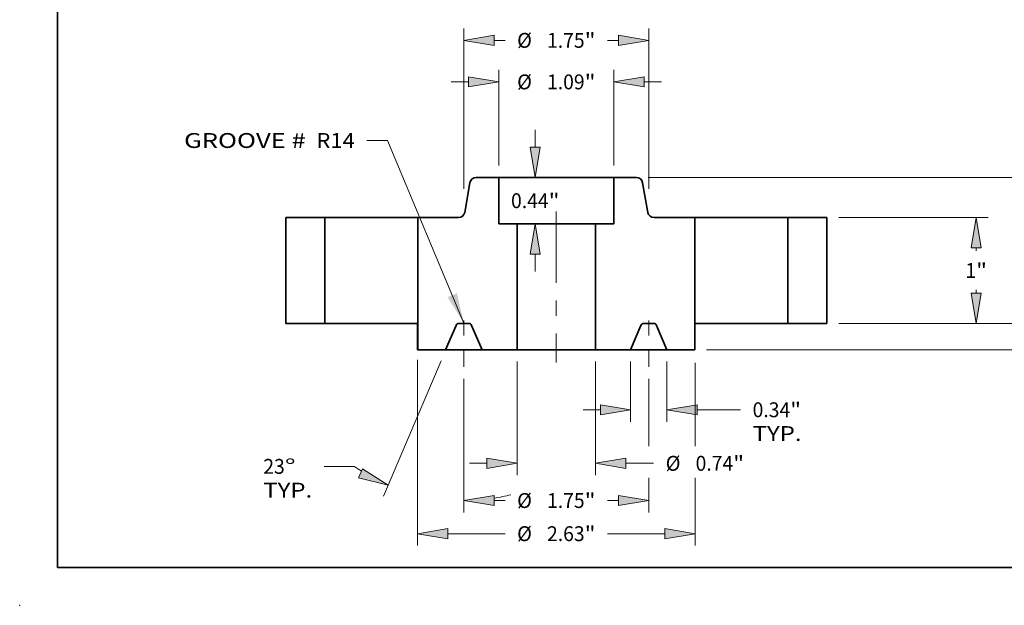
# Model space of a CAD drawing. Extents: x 0 to 10.8, y 0 to 8.2.
# Drawn here: x 0 to 6.5, y 0 to 3.9 of the extents above; entities that cross this region are included whole.
import ezdxf
from ezdxf.enums import TextEntityAlignment as Align

# ---------------------------------------------------------------- set-up
doc = ezdxf.new("R2010")
doc.units = 0
doc.header["$MEASUREMENT"] = 0
doc.linetypes.add('DASHDOT', pattern=[18.5, 12, -3, 0.5, -3])
doc.layers.get('0').update_dxf_attribs({"lineweight": 13})
doc.layers.add('1', color=7, linetype='Continuous', lineweight=13)
doc.styles.get("Standard").update_dxf_attribs({"font": 'isocp.shx'})

# ---------------------------------------------------------------- blocks, each defined once
blk = doc.blocks.new('BLOCK15')
at = {"color": 7, "lineweight": 13, "ltscale": 0.03937}
blk.add_lwpolyline([(-0.875, 0.00238), (-1.597295, 1.731019), (-1.794145, 1.731019)], dxfattribs=at)
blk.add_solid([(-1.029089, 0.247644), (-0.875, 0.00238), (-0.941215, 0.284361)], dxfattribs=at)
for s, p, p2 in [('GROOVE # ', (-3.521991, 1.659191), (-2.316871, 1.659191)), (' R14', (-2.316871, 1.659191), (-1.906631, 1.659191))]:
    blk.add_text(s, height=0.140607, dxfattribs=at).set_placement(p, p2, align=Align.FIT)
blk = doc.blocks.new('BLOCK16')
at = {"color": 7, "lineweight": 13, "ltscale": 0.03937}
for p, q in [((-0.545, 1.492486), (-0.545, 2.396466)), ((0.545, 1.492486), (0.545, 2.396466))]:
    blk.add_line(p, q, dxfattribs=at)
at = {"color": 7, "lineweight": 13, "ltscale": 0.004106}
for p, q in [((-0.994944, 2.28398), (-0.83071, 2.28398)), ((0.83071, 2.28398), (0.994944, 2.28398))]:
    blk.add_line(p, q, dxfattribs=at)
at = {"color": 7, "lineweight": 13, "ltscale": 0.03937}
for points in [[(-0.83071, 2.236361), (-0.545, 2.28398), (-0.83071, 2.331598)], [(0.83071, 2.331598), (0.545, 2.28398), (0.83071, 2.236361)]]:
    blk.add_lwpolyline(points, close=True, dxfattribs=at)
for points in [[(-0.83071, 2.236361), (-0.545, 2.28398), (-0.83071, 2.236361), (-0.83071, 2.331598)], [(0.83071, 2.331598), (0.545, 2.28398), (0.83071, 2.331598), (0.83071, 2.236361)]]:
    blk.add_solid(points, dxfattribs=at)
for s, p, p2 in [('%%c', (-0.37108, 2.213676), (-0.230472, 2.213676)), ('1.09', (-0.087615, 2.213676), (0.267967, 2.213676)), ('"', (0.267967, 2.213676), (0.37108, 2.213676))]:
    blk.add_text(s, height=0.140607, dxfattribs=at).set_placement(p, p2, align=Align.FIT)
blk = doc.blocks.new('BLOCK17')
at = {"color": 7, "lineweight": 13, "ltscale": 0.03937}
blk.add_line((-1.3125, -0.34384), (-1.3125, -2.102159), dxfattribs=at)
at = {"color": 7, "lineweight": 13, "ltscale": 0.019652}
blk.add_line((1.3125, -0.374201), (1.3125, -1.160295), dxfattribs=at)
at = {"color": 7, "lineweight": 13, "ltscale": 0.015993}
blk.add_line((1.3125, -1.462424), (1.3125, -2.102159), dxfattribs=at)
at = {"color": 7, "lineweight": 13, "ltscale": 0.013536}
for p, q in [((-1.02679, -1.989673), (-0.485365, -1.989673)), ((0.485365, -1.989673), (1.02679, -1.989673))]:
    blk.add_line(p, q, dxfattribs=at)
at = {"color": 7, "lineweight": 13, "ltscale": 0.03937}
for points in [[(-1.02679, -1.942055), (-1.3125, -1.989673), (-1.02679, -2.037291)], [(1.02679, -2.037291), (1.3125, -1.989673), (1.02679, -1.942055)]]:
    blk.add_lwpolyline(points, close=True, dxfattribs=at)
for points in [[(-1.02679, -1.942055), (-1.3125, -1.989673), (-1.02679, -1.942055), (-1.02679, -2.037291)], [(1.02679, -2.037291), (1.3125, -1.989673), (1.02679, -2.037291), (1.02679, -1.942055)]]:
    blk.add_solid(points, dxfattribs=at)
for s, p, p2 in [('%%c', (-0.37108, -2.059976), (-0.230472, -2.059976)), ('2.63', (-0.087615, -2.059976), (0.267967, -2.059976)), ('"', (0.267967, -2.059976), (0.37108, -2.059976))]:
    blk.add_text(s, height=0.140607, dxfattribs=at).set_placement(p, p2, align=Align.FIT)
blk = doc.blocks.new('BLOCK18')
at = {"color": 7, "lineweight": 13, "ltscale": 0.014191}
for p, q in [((0.703, -0.362486), (0.703, -0.930113)), ((1.047, -0.362486), (1.047, -0.930113))]:
    blk.add_line(p, q, dxfattribs=at)
at = {"color": 7, "lineweight": 13, "ltscale": 0.004106}
blk.add_line((0.253056, -0.817627), (0.41729, -0.817627), dxfattribs=at)
at = {"color": 7, "lineweight": 13, "ltscale": 0.010268}
blk.add_line((1.33271, -0.817627), (1.743417, -0.817627), dxfattribs=at)
at = {"color": 7, "lineweight": 13, "ltscale": 0.03937}
for points in [[(0.41729, -0.865245), (0.703, -0.817627), (0.41729, -0.770008)], [(1.33271, -0.770008), (1.047, -0.817627), (1.33271, -0.865245)]]:
    blk.add_lwpolyline(points, close=True, dxfattribs=at)
for points in [[(0.41729, -0.865245), (0.703, -0.817627), (0.41729, -0.865245), (0.41729, -0.770008)], [(1.33271, -0.770008), (1.047, -0.817627), (1.33271, -0.770008), (1.33271, -0.865245)]]:
    blk.add_solid(points, dxfattribs=at)
for s, p, p2 in [('0.34', (1.857703, -0.88793), (2.213285, -0.88793)), ('"', (2.213285, -0.88793), (2.316397, -0.88793)), ('TYP.', (1.857703, -1.112902), (2.32057, -1.112902))]:
    blk.add_text(s, height=0.140607, dxfattribs=at).set_placement(p, p2, align=Align.FIT)
blk = doc.blocks.new('BLOCK19')
at = {"color": 7, "lineweight": 13, "ltscale": 0.03937}
blk.add_line((-0.875, -0.525282), (-0.875, -1.78855), dxfattribs=at)
at = {"color": 7, "lineweight": 13, "ltscale": 0.015875}
blk.add_line((0.875, -0.525282), (0.875, -1.160295), dxfattribs=at)
at = {"color": 7, "lineweight": 13, "ltscale": 0.008153}
blk.add_line((0.875, -1.462424), (0.875, -1.78855), dxfattribs=at)
at = {"color": 7, "lineweight": 13, "ltscale": 0.002598}
for p, q in [((-0.58929, -1.676064), (-0.485365, -1.676064)), ((0.485365, -1.676064), (0.58929, -1.676064))]:
    blk.add_line(p, q, dxfattribs=at)
at = {"color": 7, "lineweight": 13, "ltscale": 0.03937}
for points in [[(-0.58929, -1.628446), (-0.875, -1.676064), (-0.58929, -1.723682)], [(0.58929, -1.723682), (0.875, -1.676064), (0.58929, -1.628446)]]:
    blk.add_lwpolyline(points, close=True, dxfattribs=at)
for points in [[(-0.58929, -1.628446), (-0.875, -1.676064), (-0.58929, -1.628446), (-0.58929, -1.723682)], [(0.58929, -1.723682), (0.875, -1.676064), (0.58929, -1.723682), (0.58929, -1.628446)]]:
    blk.add_solid(points, dxfattribs=at)
for s, p, p2 in [('%%c', (-0.37108, -1.746368), (-0.230472, -1.746368)), ('1.75', (-0.087615, -1.746368), (0.267967, -1.746368)), ('"', (0.267967, -1.746368), (0.37108, -1.746368))]:
    blk.add_text(s, height=0.140607, dxfattribs=at).set_placement(p, p2, align=Align.FIT)
blk = doc.blocks.new('BLOCK20')
at = {"color": 7, "lineweight": 13, "ltscale": 0.03937}
for p, q in [((-1.090952, -0.353544), (-1.634486, -1.634031)), ((-0.875, -0.525282), (-0.875, -1.78855))]:
    blk.add_line(p, q, dxfattribs=at)
at = {"color": 7, "lineweight": 13, "ltscale": 0.007042}
blk.add_line((-1.913761, -1.352947), (-2.195431, -1.352947), dxfattribs=at)
at = {"color": 7, "lineweight": 13, "ltscale": 0.03937}
for points in [[(-1.872138, -1.462684), (-1.590534, -1.530487), (-1.834926, -1.375018)], [(-0.58929, -1.628446), (-0.875, -1.676064), (-0.58929, -1.723682)]]:
    blk.add_lwpolyline(points, close=True, dxfattribs=at)
for start, end in [(235.442362, 238.024201), (278.975795, 284.077598)]:
    blk.add_arc((-0.875, 0.155207), 1.831271, start, end, dxfattribs=at)
for points in [[(-1.872138, -1.462684), (-1.590534, -1.530487), (-1.872138, -1.462684), (-1.834926, -1.375018)], [(-0.58929, -1.628446), (-0.875, -1.676064), (-0.58929, -1.628446), (-0.58929, -1.723682)]]:
    blk.add_solid(points, dxfattribs=at)
for s, p, p2 in [('23', (-2.772583, -1.423251), (-2.569393, -1.423251)), ('%%d', (-2.569393, -1.423251), (-2.466281, -1.423251)), ('TYP.', (-2.772583, -1.648223), (-2.309716, -1.648223))]:
    blk.add_text(s, height=0.140607, dxfattribs=at).set_placement(p, p2, align=Align.FIT)
blk = doc.blocks.new('BLOCK21')
at = {"color": 7, "lineweight": 13, "ltscale": 0.004106}
for p, q in [((-0.199038, 1.66571), (-0.199038, 1.829944)), ((-0.199038, 0.490056), (-0.199038, 0.65429))]:
    blk.add_line(p, q, dxfattribs=at)
at = {"color": 7, "lineweight": 13, "ltscale": 0.03937}
for points in [[(-0.246656, 1.66571), (-0.199038, 1.38), (-0.151419, 1.66571)], [(-0.151419, 0.65429), (-0.199038, 0.94), (-0.246656, 0.65429)]]:
    blk.add_lwpolyline(points, close=True, dxfattribs=at)
for points in [[(-0.246656, 1.66571), (-0.199038, 1.38), (-0.246656, 1.66571), (-0.151419, 1.66571)], [(-0.151419, 0.65429), (-0.199038, 0.94), (-0.151419, 0.65429), (-0.246656, 0.65429)]]:
    blk.add_solid(points, dxfattribs=at)
for s, p, p2 in [('0.44', (-0.428385, 1.089696), (-0.072802, 1.089696)), ('"', (-0.072802, 1.089696), (0.03031, 1.089696))]:
    blk.add_text(s, height=0.140607, dxfattribs=at).set_placement(p, p2, align=Align.FIT)
blk = doc.blocks.new('BLOCK22')
at = {"color": 7, "lineweight": 13, "ltscale": 0.03937}
for p, q in [((-0.371, -0.362486), (-0.371, -1.436486)), ((0.371, -0.362486), (0.371, -1.436486))]:
    blk.add_line(p, q, dxfattribs=at)
at = {"color": 7, "lineweight": 13, "ltscale": 0.004106}
blk.add_line((-0.820944, -1.324), (-0.65671, -1.324), dxfattribs=at)
at = {"color": 7, "lineweight": 13, "ltscale": 0.006595}
blk.add_line((0.65671, -1.324), (0.920522, -1.324), dxfattribs=at)
at = {"color": 7, "lineweight": 13, "ltscale": 0.03937}
for points in [[(-0.65671, -1.371618), (-0.371, -1.324), (-0.65671, -1.276382)], [(0.65671, -1.276382), (0.371, -1.324), (0.65671, -1.371618)]]:
    blk.add_lwpolyline(points, close=True, dxfattribs=at)
for points in [[(-0.65671, -1.371618), (-0.371, -1.324), (-0.65671, -1.371618), (-0.65671, -1.276382)], [(0.65671, -1.276382), (0.371, -1.324), (0.65671, -1.276382), (0.65671, -1.371618)]]:
    blk.add_solid(points, dxfattribs=at)
for s, p, p2 in [('%%c', (1.034808, -1.394304), (1.175416, -1.394304)), ('0.74', (1.318273, -1.394304), (1.673855, -1.394304)), ('"', (1.673855, -1.394304), (1.776967, -1.394304))]:
    blk.add_text(s, height=0.140607, dxfattribs=at).set_placement(p, p2, align=Align.FIT)
blk = doc.blocks.new('BLOCK23')
at = {"color": 7, "lineweight": 13, "ltscale": 0.03937}
for p, q in [((-0.875, 1.271446), (-0.875, 2.789234)), ((0.875, 1.271446), (0.875, 2.789234))]:
    blk.add_line(p, q, dxfattribs=at)
at = {"color": 7, "lineweight": 13, "ltscale": 0.002598}
for p, q in [((-0.58929, 2.676748), (-0.485365, 2.676748)), ((0.485365, 2.676748), (0.58929, 2.676748))]:
    blk.add_line(p, q, dxfattribs=at)
at = {"color": 7, "lineweight": 13, "ltscale": 0.03937}
for points in [[(-0.58929, 2.724366), (-0.875, 2.676748), (-0.58929, 2.62913)], [(0.58929, 2.62913), (0.875, 2.676748), (0.58929, 2.724366)]]:
    blk.add_lwpolyline(points, close=True, dxfattribs=at)
for points in [[(-0.58929, 2.724366), (-0.875, 2.676748), (-0.58929, 2.724366), (-0.58929, 2.62913)], [(0.58929, 2.62913), (0.875, 2.676748), (0.58929, 2.62913), (0.58929, 2.724366)]]:
    blk.add_solid(points, dxfattribs=at)
for s, p, p2 in [('%%c', (-0.37108, 2.606444), (-0.230472, 2.606444)), ('1.75', (-0.087615, 2.606444), (0.267967, 2.606444)), ('"', (0.267967, 2.606444), (0.37108, 2.606444))]:
    blk.add_text(s, height=0.140607, dxfattribs=at).set_placement(p, p2, align=Align.FIT)
blk = doc.blocks.new('BLOCK24')
at = {"color": 7, "lineweight": 13, "ltscale": 0.004106}
for p, q in [((4.829808, 0.28571), (4.829808, 0.449944)), ((4.829808, -0.699944), (4.829808, -0.53571))]:
    blk.add_line(p, q, dxfattribs=at)
at = {"color": 7, "lineweight": 13, "ltscale": 0.03937}
for p, q in [((2.672486, 0), (4.942294, 0)), ((1.422486, -0.25), (4.942294, -0.25))]:
    blk.add_line(p, q, dxfattribs=at)
for points in [[(4.78219, 0.28571), (4.829808, 0), (4.877426, 0.28571)], [(4.877426, -0.53571), (4.829808, -0.25), (4.78219, -0.53571)]]:
    blk.add_lwpolyline(points, close=True, dxfattribs=at)
for points in [[(4.78219, 0.28571), (4.829808, 0), (4.78219, 0.28571), (4.877426, 0.28571)], [(4.877426, -0.53571), (4.829808, -0.25), (4.877426, -0.53571), (4.78219, -0.53571)]]:
    blk.add_solid(points, dxfattribs=at)
for s, p, p2 in [('0.25', (4.600461, -0.195382), (4.956043, -0.195382)), ('"', (4.956043, -0.195382), (5.059155, -0.195382))]:
    blk.add_text(s, height=0.140607, dxfattribs=at).set_placement(p, p2, align=Align.FIT)
blk = doc.blocks.new('BLOCK25')
at = {"color": 7, "lineweight": 13, "ltscale": 0.03937}
for p, q in [((2.672486, 1), (4.085761, 1)), ((2.672486, 0), (4.085761, 0))]:
    blk.add_line(p, q, dxfattribs=at)
at = {"color": 7, "lineweight": 13, "ltscale": 0.000743}
for p, q in [((3.973275, 0.684589), (3.973275, 0.71429)), ((3.973275, 0.28571), (3.973275, 0.315411))]:
    blk.add_line(p, q, dxfattribs=at)
at = {"color": 7, "lineweight": 13, "ltscale": 0.03937}
for points in [[(4.020893, 0.71429), (3.973275, 1), (3.925657, 0.71429)], [(3.925657, 0.28571), (3.973275, 0), (4.020893, 0.28571)]]:
    blk.add_lwpolyline(points, close=True, dxfattribs=at)
for points in [[(4.020893, 0.71429), (3.973275, 1), (4.020893, 0.71429), (3.925657, 0.71429)], [(3.925657, 0.28571), (3.973275, 0), (3.925657, 0.28571), (4.020893, 0.28571)]]:
    blk.add_solid(points, dxfattribs=at)
for s, p, p2 in [('1', (3.870921, 0.429696), (3.972516, 0.429696)), ('"', (3.972516, 0.429696), (4.075628, 0.429696))]:
    blk.add_text(s, height=0.140607, dxfattribs=at).set_placement(p, p2, align=Align.FIT)
blk = doc.blocks.new('BLOCK26')
at = {"color": 7, "lineweight": 13, "ltscale": 0.03937}
for p, q in [((0.870136, 1.38), (4.942294, 1.38)), ((2.672486, 0), (4.942294, 0))]:
    blk.add_line(p, q, dxfattribs=at)
at = {"color": 7, "lineweight": 13, "ltscale": 0.005491}
blk.add_line((4.829808, 0.874668), (4.829808, 1.09429), dxfattribs=at)
at = {"color": 7, "lineweight": 13, "ltscale": 0.005494}
blk.add_line((4.829808, 0.28571), (4.829808, 0.505489), dxfattribs=at)
at = {"color": 7, "lineweight": 13, "ltscale": 0.03937}
for points in [[(4.877426, 1.09429), (4.829808, 1.38), (4.78219, 1.09429)], [(4.78219, 0.28571), (4.829808, 0), (4.877426, 0.28571)]]:
    blk.add_lwpolyline(points, close=True, dxfattribs=at)
for points in [[(4.877426, 1.09429), (4.829808, 1.38), (4.877426, 1.09429), (4.78219, 1.09429)], [(4.78219, 0.28571), (4.829808, 0), (4.78219, 0.28571), (4.877426, 0.28571)]]:
    blk.add_solid(points, dxfattribs=at)
for s, p, p2 in [('1.38', (4.600461, 0.619775), (4.956043, 0.619775)), ('"', (4.956043, 0.619775), (5.059155, 0.619775))]:
    blk.add_text(s, height=0.140607, dxfattribs=at).set_placement(p, p2, align=Align.FIT)
blk = doc.blocks.new('BLOCK27')
at = {"color": 7, "lineweight": 5, "ltscale": 0.00925}
for p, q in [((2.19, 1), (2.56, 1)), ((2.56, 0), (2.19, 0))]:
    blk.add_line(p, q, dxfattribs=at)
at = {"color": 7, "lineweight": 5, "ltscale": 0.03937}
for p, q in [((2.19, 0), (2.19, 1)), ((2.56, 1), (2.56, 0))]:
    blk.add_line(p, q, dxfattribs=at)
blk = doc.blocks.new('BLOCK28')
at = {"color": 7, "lineweight": 5, "ltscale": 0.005316}
blk.add_line((0.545, 1.38), (0.75765, 1.38), dxfattribs=at)
at = {"color": 7, "lineweight": 5, "ltscale": 0.011}
blk.add_line((0.545, 0.94), (0.545, 1.38), dxfattribs=at)
at = {"color": 7, "lineweight": 5, "ltscale": 0.00011}
for p, q in [((0.75765, 1.38), (0.762055, 1.379838)), ((0.762055, 1.379838), (0.766437, 1.379353)), ((0.766437, 1.379353), (0.770771, 1.378548)), ((0.770771, 1.378548), (0.775034, 1.377426)), ((0.775034, 1.377426), (0.779203, 1.375995)), ((0.779203, 1.375995), (0.783256, 1.374261)), ((0.783256, 1.374261), (0.787171, 1.372235)), ((0.787171, 1.372235), (0.790927, 1.369926)), ((0.790927, 1.369926), (0.794503, 1.367348)), ((0.794503, 1.367348), (0.797879, 1.364515)), ((0.797879, 1.364515), (0.801039, 1.361441)), ((0.801039, 1.361441), (0.803965, 1.358143)), ((0.803965, 1.358143), (0.80664, 1.35464)), ((0.80664, 1.35464), (0.809052, 1.350949)), ((0.809052, 1.350949), (0.811185, 1.347092)), ((0.811185, 1.347092), (0.81303, 1.343088)), ((0.81303, 1.343088), (0.814575, 1.33896)), ((0.814575, 1.33896), (0.815814, 1.334729)), ((0.815814, 1.334729), (0.816738, 1.330419)), ((0.866258, 1.049581), (0.867182, 1.045271)), ((0.867182, 1.045271), (0.86842, 1.04104)), ((0.86842, 1.04104), (0.869966, 1.036912)), ((0.869966, 1.036912), (0.871811, 1.032908)), ((0.871811, 1.032908), (0.873944, 1.029051)), ((0.873944, 1.029051), (0.876355, 1.02536)), ((0.876355, 1.02536), (0.879031, 1.021857)), ((0.879031, 1.021857), (0.881957, 1.018559)), ((0.881957, 1.018559), (0.885116, 1.015485)), ((0.885116, 1.015485), (0.888493, 1.012652)), ((0.888493, 1.012652), (0.892069, 1.010074)), ((0.892069, 1.010074), (0.895824, 1.007765)), ((0.895824, 1.007765), (0.899739, 1.005739)), ((0.899739, 1.005739), (0.903792, 1.004005)), ((0.903792, 1.004005), (0.907962, 1.002574)), ((0.907962, 1.002574), (0.912225, 1.001452)), ((0.912225, 1.001452), (0.916559, 1.000647)), ((0.916559, 1.000647), (0.920941, 1.000162)), ((0.920941, 1.000162), (0.925346, 1))]:
    blk.add_line(p, q, dxfattribs=at)
at = {"color": 7, "lineweight": 5, "ltscale": 0.007129}
blk.add_line((0.816738, 1.330419), (0.866258, 1.049581), dxfattribs=at)
at = {"color": 7, "lineweight": 5, "ltscale": 0.03937}
for p, q in [((0.371, -0.25), (0.371, 0.94)), ((1.31, 1), (1.31, -0.25))]:
    blk.add_line(p, q, dxfattribs=at)
at = {"color": 7, "lineweight": 5, "ltscale": 0.00435}
blk.add_line((0.371, 0.94), (0.545, 0.94), dxfattribs=at)
at = {"color": 7, "lineweight": 5, "ltscale": 0.009616}
blk.add_line((0.925346, 1), (1.31, 1), dxfattribs=at)
at = {"color": 7, "lineweight": 5, "ltscale": 4.8e-05}
for p, q in [((0.829637, 0), (0.82773, -0.000059)), ((0.92227, -0.000059), (0.920363, 0)), ((0.801901, -0.017155), (0.801102, -0.018887)), ((0.802805, -0.015475), (0.801901, -0.017155)), ((0.80381, -0.013854), (0.802805, -0.015475)), ((0.804914, -0.012298), (0.80381, -0.013854)), ((0.806111, -0.010813), (0.804914, -0.012298)), ((0.807397, -0.009404), (0.806111, -0.010813)), ((0.808767, -0.008077), (0.807397, -0.009404)), ((0.810217, -0.006837), (0.808767, -0.008077)), ((0.81174, -0.005688), (0.810217, -0.006837)), ((0.813331, -0.004635), (0.81174, -0.005688)), ((0.814983, -0.003682), (0.813331, -0.004635)), ((0.816691, -0.002833), (0.814983, -0.003682)), ((0.818448, -0.00209), (0.816691, -0.002833)), ((0.820247, -0.001456), (0.818448, -0.00209)), ((0.822082, -0.000935), (0.820247, -0.001456)), ((0.823946, -0.000527), (0.822082, -0.000935)), ((0.825831, -0.000235), (0.823946, -0.000527)), ((0.82773, -0.000059), (0.825831, -0.000235)), ((0.924169, -0.000235), (0.92227, -0.000059)), ((0.926054, -0.000527), (0.924169, -0.000235)), ((0.927918, -0.000935), (0.926054, -0.000527)), ((0.929753, -0.001456), (0.927918, -0.000935)), ((0.931552, -0.00209), (0.929753, -0.001456)), ((0.933309, -0.002833), (0.931552, -0.00209)), ((0.935017, -0.003682), (0.933309, -0.002833)), ((0.936669, -0.004635), (0.935017, -0.003682)), ((0.93826, -0.005688), (0.936669, -0.004635)), ((0.939783, -0.006837), (0.93826, -0.005688)), ((0.941233, -0.008077), (0.939783, -0.006837)), ((0.942603, -0.009404), (0.941233, -0.008077)), ((0.943889, -0.010813), (0.942603, -0.009404)), ((0.945086, -0.012298), (0.943889, -0.010813)), ((0.94619, -0.013854), (0.945086, -0.012298)), ((0.947195, -0.015475), (0.94619, -0.013854)), ((0.948099, -0.017155), (0.947195, -0.015475)), ((0.948899, -0.018887), (0.948099, -0.017155))]:
    blk.add_line(p, q, dxfattribs=at)
at = {"color": 7, "lineweight": 5, "ltscale": 0.002268}
blk.add_line((0.920363, 0), (0.829637, 0), dxfattribs=at)
at = {"color": 7, "lineweight": 5, "ltscale": 0.006277}
for p, q in [((0.801102, -0.018887), (0.703, -0.25)), ((1.047, -0.25), (0.948899, -0.018887))]:
    blk.add_line(p, q, dxfattribs=at)
at = {"color": 7, "lineweight": 5, "ltscale": 0.0083}
blk.add_line((0.703, -0.25), (0.371, -0.25), dxfattribs=at)
at = {"color": 7, "lineweight": 5, "ltscale": 0.006575}
blk.add_line((1.31, -0.25), (1.047, -0.25), dxfattribs=at)
blk = doc.blocks.new('BLOCK29')
at = {"color": 7, "lineweight": 5, "ltscale": 0.007129}
blk.add_line((-0.866258, 1.049581), (-0.816738, 1.330419), dxfattribs=at)
at = {"color": 7, "lineweight": 5, "ltscale": 0.00011}
for p, q in [((-0.816738, 1.330419), (-0.815814, 1.334729)), ((-0.815814, 1.334729), (-0.814575, 1.33896)), ((-0.814575, 1.33896), (-0.81303, 1.343088)), ((-0.81303, 1.343088), (-0.811185, 1.347092)), ((-0.811185, 1.347092), (-0.809052, 1.350949)), ((-0.809052, 1.350949), (-0.80664, 1.35464)), ((-0.80664, 1.35464), (-0.803965, 1.358143)), ((-0.803965, 1.358143), (-0.801039, 1.361441)), ((-0.801039, 1.361441), (-0.797879, 1.364515)), ((-0.797879, 1.364515), (-0.794503, 1.367348)), ((-0.794503, 1.367348), (-0.790927, 1.369926)), ((-0.790927, 1.369926), (-0.787171, 1.372235)), ((-0.787171, 1.372235), (-0.783256, 1.374261)), ((-0.783256, 1.374261), (-0.779203, 1.375995)), ((-0.779203, 1.375995), (-0.775034, 1.377426)), ((-0.775034, 1.377426), (-0.770771, 1.378548)), ((-0.770771, 1.378548), (-0.766437, 1.379353)), ((-0.766437, 1.379353), (-0.762055, 1.379838)), ((-0.762055, 1.379838), (-0.75765, 1.38)), ((-0.879031, 1.021857), (-0.876355, 1.02536)), ((-0.876355, 1.02536), (-0.873944, 1.029051)), ((-0.873944, 1.029051), (-0.871811, 1.032908)), ((-0.871811, 1.032908), (-0.869966, 1.036912)), ((-0.869966, 1.036912), (-0.86842, 1.04104)), ((-0.86842, 1.04104), (-0.867182, 1.045271)), ((-0.867182, 1.045271), (-0.866258, 1.049581)), ((-0.925346, 1), (-0.920941, 1.000162)), ((-0.920941, 1.000162), (-0.916559, 1.000647)), ((-0.916559, 1.000647), (-0.912225, 1.001452)), ((-0.912225, 1.001452), (-0.907962, 1.002574)), ((-0.907962, 1.002574), (-0.903792, 1.004005)), ((-0.903792, 1.004005), (-0.899739, 1.005739)), ((-0.899739, 1.005739), (-0.895824, 1.007765)), ((-0.895824, 1.007765), (-0.892069, 1.010074)), ((-0.892069, 1.010074), (-0.888493, 1.012652)), ((-0.888493, 1.012652), (-0.885116, 1.015485)), ((-0.885116, 1.015485), (-0.881957, 1.018559)), ((-0.881957, 1.018559), (-0.879031, 1.021857))]:
    blk.add_line(p, q, dxfattribs=at)
at = {"color": 7, "lineweight": 5, "ltscale": 0.005316}
blk.add_line((-0.75765, 1.38), (-0.545, 1.38), dxfattribs=at)
at = {"color": 7, "lineweight": 5, "ltscale": 0.011}
blk.add_line((-0.545, 1.38), (-0.545, 0.94), dxfattribs=at)
at = {"color": 7, "lineweight": 5, "ltscale": 0.03937}
for p, q in [((-1.31, -0.25), (-1.31, 1)), ((-0.371, 0.94), (-0.371, -0.25))]:
    blk.add_line(p, q, dxfattribs=at)
at = {"color": 7, "lineweight": 5, "ltscale": 0.009616}
blk.add_line((-1.31, 1), (-0.925346, 1), dxfattribs=at)
at = {"color": 7, "lineweight": 5, "ltscale": 0.00435}
blk.add_line((-0.545, 0.94), (-0.371, 0.94), dxfattribs=at)
at = {"color": 7, "lineweight": 5, "ltscale": 4.8e-05}
for p, q in [((-0.920363, 0), (-0.92227, -0.000059)), ((-0.82773, -0.000059), (-0.829637, 0)), ((-0.948099, -0.017155), (-0.948899, -0.018887)), ((-0.947195, -0.015475), (-0.948099, -0.017155)), ((-0.94619, -0.013854), (-0.947195, -0.015475)), ((-0.945086, -0.012298), (-0.94619, -0.013854)), ((-0.943889, -0.010813), (-0.945086, -0.012298)), ((-0.942603, -0.009404), (-0.943889, -0.010813)), ((-0.941233, -0.008077), (-0.942603, -0.009404)), ((-0.939783, -0.006837), (-0.941233, -0.008077)), ((-0.93826, -0.005688), (-0.939783, -0.006837)), ((-0.936669, -0.004635), (-0.93826, -0.005688)), ((-0.935017, -0.003682), (-0.936669, -0.004635)), ((-0.933309, -0.002833), (-0.935017, -0.003682)), ((-0.931552, -0.00209), (-0.933309, -0.002833)), ((-0.929753, -0.001456), (-0.931552, -0.00209)), ((-0.927918, -0.000935), (-0.929753, -0.001456)), ((-0.926054, -0.000527), (-0.927918, -0.000935)), ((-0.924169, -0.000235), (-0.926054, -0.000527)), ((-0.92227, -0.000059), (-0.924169, -0.000235)), ((-0.825831, -0.000235), (-0.82773, -0.000059)), ((-0.823946, -0.000527), (-0.825831, -0.000235)), ((-0.822082, -0.000935), (-0.823946, -0.000527)), ((-0.820247, -0.001456), (-0.822082, -0.000935)), ((-0.818448, -0.00209), (-0.820247, -0.001456)), ((-0.816691, -0.002833), (-0.818448, -0.00209)), ((-0.814983, -0.003682), (-0.816691, -0.002833)), ((-0.813331, -0.004635), (-0.814983, -0.003682)), ((-0.81174, -0.005688), (-0.813331, -0.004635)), ((-0.810217, -0.006837), (-0.81174, -0.005688)), ((-0.808767, -0.008077), (-0.810217, -0.006837)), ((-0.807397, -0.009404), (-0.808767, -0.008077)), ((-0.806111, -0.010813), (-0.807397, -0.009404)), ((-0.804914, -0.012298), (-0.806111, -0.010813)), ((-0.80381, -0.013854), (-0.804914, -0.012298)), ((-0.802805, -0.015475), (-0.80381, -0.013854)), ((-0.801901, -0.017155), (-0.802805, -0.015475)), ((-0.801102, -0.018887), (-0.801901, -0.017155))]:
    blk.add_line(p, q, dxfattribs=at)
at = {"color": 7, "lineweight": 5, "ltscale": 0.002268}
blk.add_line((-0.829637, 0), (-0.920363, 0), dxfattribs=at)
at = {"color": 7, "lineweight": 5, "ltscale": 0.006277}
for p, q in [((-0.948899, -0.018887), (-1.047, -0.25)), ((-0.703, -0.25), (-0.801102, -0.018887))]:
    blk.add_line(p, q, dxfattribs=at)
at = {"color": 7, "lineweight": 5, "ltscale": 0.006575}
blk.add_line((-1.047, -0.25), (-1.31, -0.25), dxfattribs=at)
at = {"color": 7, "lineweight": 5, "ltscale": 0.0083}
blk.add_line((-0.371, -0.25), (-0.703, -0.25), dxfattribs=at)
blk = doc.blocks.new('BLOCK30')
at = {"color": 7, "lineweight": 5, "ltscale": 0.03937}
for p, q in [((-2.56, 0), (-2.56, 1)), ((-2.19, 1), (-2.19, 0))]:
    blk.add_line(p, q, dxfattribs=at)
at = {"color": 7, "lineweight": 5, "ltscale": 0.00925}
for p, q in [((-2.56, 1), (-2.19, 1)), ((-2.19, 0), (-2.56, 0))]:
    blk.add_line(p, q, dxfattribs=at)

msp = doc.modelspace()

# ---------------------------------------------------------------- linework, layer by layer
at = {"color": 7, "lineweight": 35, "ltscale": 0.003721}
for p, q in [((3.1729, 2.833), (3.024, 2.833)), ((4.0847, 2.833), (3.9359, 2.833))]:
    msp.add_line(p, q, dxfattribs=at)
at = {"color": 7, "lineweight": 35, "ltscale": 0.001168}
msp.add_line((3.1729, 2.833), (3.2196, 2.833), dxfattribs=at)
at = {"color": 7, "lineweight": 35, "ltscale": 0.0077}
for p, q in [((3.1729, 2.833), (3.1729, 2.525)), ((3.9359, 2.833), (3.9359, 2.525))]:
    msp.add_line(p, q, dxfattribs=at)
at = {"color": 7, "lineweight": 35, "ltscale": 0.017907}
msp.add_line((3.2196, 2.833), (3.9359, 2.833), dxfattribs=at)
at = {"color": 7, "lineweight": 35, "ltscale": 0.00499}
for p, q in [((2.9827, 2.7982), (2.948, 2.6017)), ((4.1261, 2.7982), (4.1608, 2.6017))]:
    msp.add_line(p, q, dxfattribs=at)
at = {"color": 7, "lineweight": 35, "ltscale": 0.006475}
for p, q in [((2.0214, 2.567), (1.7624, 2.567)), ((5.3464, 2.567), (5.0874, 2.567)), ((2.0214, 1.867), (1.7624, 1.867)), ((5.3464, 1.867), (5.0874, 1.867))]:
    msp.add_line(p, q, dxfattribs=at)
at = {"color": 7, "lineweight": 35, "ltscale": 0.0175}
for p, q in [((1.7624, 2.567), (1.7624, 1.867)), ((2.0214, 2.567), (2.0214, 1.867)), ((5.0874, 2.567), (5.0874, 1.867)), ((5.3464, 2.567), (5.3464, 1.867))]:
    msp.add_line(p, q, dxfattribs=at)
at = {"color": 7, "lineweight": 35, "ltscale": 0.011392}
for p, q in [((2.0214, 2.567), (2.477, 2.567)), ((4.4714, 2.567), (4.927, 2.567)), ((2.0214, 1.867), (2.477, 1.867))]:
    msp.add_line(p, q, dxfattribs=at)
at = {"color": 7, "lineweight": 35, "ltscale": 0.004008}
for p, q in [((2.477, 2.567), (2.6374, 2.567)), ((4.927, 2.567), (5.0874, 2.567)), ((4.927, 1.867), (5.0874, 1.867))]:
    msp.add_line(p, q, dxfattribs=at)
at = {"color": 7, "lineweight": 35, "ltscale": 0.03937}
for p, q in [((2.6374, 2.567), (2.6374, 1.692)), ((4.4714, 2.567), (4.4714, 1.692)), ((3.2947, 2.525), (3.2947, 1.692)), ((3.8141, 2.525), (3.8141, 1.692))]:
    msp.add_line(p, q, dxfattribs=at)
at = {"color": 7, "lineweight": 35, "ltscale": 0.006731}
for p, q in [((2.9066, 2.567), (2.6374, 2.567)), ((4.4714, 2.567), (4.2021, 2.567))]:
    msp.add_line(p, q, dxfattribs=at)
at = {"color": 7, "linetype": 'DASHDOT', "lineweight": 13, "ltscale": 0.03937}
msp.add_line((3.5544, 2.6083), (3.5544, 1.6086), dxfattribs=at)
at = {"color": 7, "lineweight": 35, "ltscale": 0.003045}
for p, q in [((3.2947, 2.525), (3.1729, 2.525)), ((3.9359, 2.525), (3.8141, 2.525))]:
    msp.add_line(p, q, dxfattribs=at)
at = {"color": 7, "lineweight": 35, "ltscale": 0.009605}
for p, q in [((3.2947, 2.525), (3.6789, 2.525)), ((3.2947, 1.692), (3.6789, 1.692))]:
    msp.add_line(p, q, dxfattribs=at)
at = {"color": 7, "lineweight": 35, "ltscale": 0.00338}
for p, q in [((3.6789, 2.525), (3.8141, 2.525)), ((3.6789, 1.692), (3.8141, 1.692))]:
    msp.add_line(p, q, dxfattribs=at)
at = {"color": 7, "linetype": 'DASHDOT', "lineweight": 13, "ltscale": 0.00896}
for p, q in [((2.9419, 1.578), (2.9419, 1.9364)), ((4.1669, 1.578), (4.1669, 1.9364))]:
    msp.add_line(p, q, dxfattribs=at)
at = {"color": 7, "lineweight": 35, "ltscale": 0.003976}
msp.add_line((2.477, 1.867), (2.6361, 1.867), dxfattribs=at)
at = {"color": 7, "lineweight": 35, "ltscale": 0.004375}
for p, q in [((2.6361, 1.867), (2.6361, 1.692)), ((4.4727, 1.867), (4.4727, 1.692))]:
    msp.add_line(p, q, dxfattribs=at)
at = {"color": 7, "lineweight": 35, "ltscale": 0.004394}
for p, q in [((2.8901, 1.8537), (2.8215, 1.692)), ((3.0623, 1.692), (2.9936, 1.8537)), ((4.0465, 1.692), (4.1151, 1.8537)), ((4.2186, 1.8537), (4.2873, 1.692))]:
    msp.add_line(p, q, dxfattribs=at)
at = {"color": 7, "lineweight": 35, "ltscale": 0.001588}
for p, q in [((2.9736, 1.867), (2.9101, 1.867)), ((4.1986, 1.867), (4.1351, 1.867))]:
    msp.add_line(p, q, dxfattribs=at)
at = {"color": 7, "lineweight": 35, "ltscale": 0.011359}
msp.add_line((4.4727, 1.867), (4.927, 1.867), dxfattribs=at)
at = {"color": 7, "lineweight": 35, "ltscale": 3.3e-05}
for p, q in [((2.6361, 1.692), (2.6374, 1.692)), ((4.4714, 1.692), (4.4727, 1.692))]:
    msp.add_line(p, q, dxfattribs=at)
at = {"color": 7, "lineweight": 35, "ltscale": 0.004603}
for p, q in [((2.8215, 1.692), (2.6374, 1.692)), ((4.4714, 1.692), (4.2873, 1.692))]:
    msp.add_line(p, q, dxfattribs=at)
at = {"color": 7, "lineweight": 35, "ltscale": 0.00602}
for p, q in [((2.8215, 1.692), (3.0623, 1.692)), ((4.0465, 1.692), (4.2873, 1.692))]:
    msp.add_line(p, q, dxfattribs=at)
at = {"color": 7, "lineweight": 35, "ltscale": 0.00581}
for p, q in [((3.2947, 1.692), (3.0623, 1.692)), ((4.0465, 1.692), (3.8141, 1.692))]:
    msp.add_line(p, q, dxfattribs=at)
at = {"color": 7, "lineweight": 35, "ltscale": 0.03937}
for points in [[(3.024, 2.833, 0.363969), (2.9827, 2.7982)], [(4.1261, 2.7982, 0.363969), (4.0847, 2.833)], [(2.9066, 2.567, 0.363969), (2.948, 2.6017)], [(4.1608, 2.6017, 0.363969), (4.2021, 2.567)], [(2.9101, 1.867, 0.300965), (2.8901, 1.8537)], [(2.9936, 1.8537, 0.300965), (2.9736, 1.867)], [(4.1351, 1.867, 0.300965), (4.1151, 1.8537)], [(4.2186, 1.8537, 0.300965), (4.1986, 1.867)]]:
    msp.add_lwpolyline(points, format="xyb", dxfattribs=at)
at = {"color": 7, "lineweight": 5, "ltscale": 0.03937}
msp.add_point((0, 0), dxfattribs=at)
at = {"layer": '1', "color": 7, "lineweight": 35, "ltscale": 0.03937}
for q in [(0.25, 8.25), (10.75, 0.25)]:
    msp.add_line((0.25, 0.25), q, dxfattribs=at)

# ---------------------------------------------------------------- block references
at = {"lineweight": 0, "xscale": 0.7, "yscale": 0.7, "zscale": 0.7}
for name in ['BLOCK23', 'BLOCK16', 'BLOCK21', 'BLOCK15', 'BLOCK29', 'BLOCK28', 'BLOCK26', 'BLOCK30', 'BLOCK27', 'BLOCK25', 'BLOCK24', 'BLOCK20', 'BLOCK17', 'BLOCK22', 'BLOCK18', 'BLOCK19']:
    msp.add_blockref(name, (3.5544, 1.867), dxfattribs=at)

doc.saveas('drawing.dxf')
